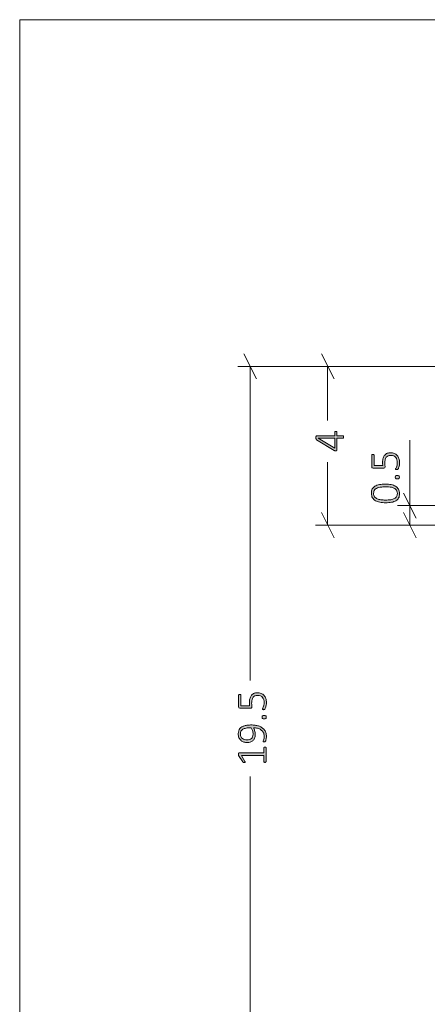
# Model space of a CAD drawing. Units: inches. Extents: x 2 to 134, y 2 to 86.
# Drawn here: x 2 to 12, y 61 to 86 of the extents above; entities that cross this region are included whole.
import ezdxf

# ---------------------------------------------------------------- set-up
doc = ezdxf.new("R2010")
doc.units = ezdxf.units.IN
doc.header["$MEASUREMENT"] = 0
doc.layers.add('Layer 1', color=7, linetype='Continuous')

# ---------------------------------------------------------------- blocks, each defined once
blk = doc.blocks.new('block 5')
at = {"layer": 'Layer 1', "true_color": 0x808080}
h = blk.add_hatch(color=8, dxfattribs=at)
h.dxf.hatch_style = 2
edge = h.paths.add_edge_path()
edge.add_spline(control_points=[(10.075, 75.456), (10.084, 75.456), (10.09, 75.454), (10.096, 75.45), (10.101, 75.447), (10.104, 75.442), (10.104, 75.435), (10.104, 75.435), (10.104, 75.346), (10.104, 75.346), (10.104, 75.346), (10.263, 75.346), (10.263, 75.346), (10.265, 75.346), (10.267, 75.346), (10.268, 75.345), (10.27, 75.344), (10.272, 75.342), (10.273, 75.339), (10.274, 75.337), (10.275, 75.333), (10.276, 75.329), (10.276, 75.325), (10.277, 75.32), (10.277, 75.313), (10.277, 75.307), (10.276, 75.302), (10.276, 75.298), (10.275, 75.294), (10.274, 75.29), (10.273, 75.288), (10.272, 75.285), (10.27, 75.284), (10.268, 75.283), (10.267, 75.282), (10.265, 75.281), (10.263, 75.281), (10.263, 75.281), (10.104, 75.281), (10.104, 75.281), (10.104, 75.281), (10.104, 74.979), (10.104, 74.979), (10.104, 74.976), (10.103, 74.973), (10.102, 74.971), (10.101, 74.968), (10.1, 74.966), (10.098, 74.964), (10.095, 74.962), (10.093, 74.96), (10.089, 74.96), (10.085, 74.959), (10.081, 74.958), (10.075, 74.958), (10.071, 74.958), (10.066, 74.958), (10.063, 74.959), (10.059, 74.959), (10.056, 74.96), (10.053, 74.961), (10.049, 74.962), (10.046, 74.963), (10.043, 74.964), (10.04, 74.966), (10.037, 74.968), (10.033, 74.97), (10.033, 74.97), (9.583, 75.242), (9.583, 75.242), (9.581, 75.244), (9.578, 75.246), (9.576, 75.249), (9.575, 75.252), (9.573, 75.255), (9.572, 75.259), (9.57, 75.263), (9.569, 75.268), (9.569, 75.274), (9.568, 75.28), (9.568, 75.287), (9.568, 75.294), (9.568, 75.303), (9.568, 75.31), (9.569, 75.317), (9.57, 75.323), (9.571, 75.328), (9.572, 75.333), (9.573, 75.337), (9.575, 75.341), (9.577, 75.343), (9.579, 75.345), (9.582, 75.346), (9.584, 75.346), (9.584, 75.346), (10.047, 75.346), (10.047, 75.346), (10.047, 75.346), (10.047, 75.435), (10.047, 75.435), (10.047, 75.442), (10.049, 75.446), (10.054, 75.45), (10.059, 75.454), (10.066, 75.456), (10.075, 75.456)], knot_values=[0, 0, 0, 0, 1, 1, 1, 2, 2, 2, 3, 3, 3, 4, 4, 4, 5, 5, 5, 6, 6, 6, 7, 7, 7, 8, 8, 8, 9, 9, 9, 10, 10, 10, 11, 11, 11, 12, 12, 12, 13, 13, 13, 14, 14, 14, 15, 15, 15, 16, 16, 16, 17, 17, 17, 18, 18, 18, 19, 19, 19, 20, 20, 20, 21, 21, 21, 22, 22, 22, 23, 23, 23, 24, 24, 24, 25, 25, 25, 26, 26, 26, 27, 27, 27, 28, 28, 28, 29, 29, 29, 30, 30, 30, 31, 31, 31, 32, 32, 32, 33, 33, 33, 34, 34, 34, 35, 35, 35, 35], degree=3, periodic=1)
h.paths.add_polyline_path([(9.628, 75.281), (9.628, 75.28), (10.047, 75.028), (10.047, 75.281)])
h = blk.add_hatch(color=8, dxfattribs=at)
h.dxf.hatch_style = 2
edge = h.paths.add_edge_path()
edge.add_spline(control_points=[(11.346, 74.106), (11.399, 74.106), (11.447, 74.102), (11.491, 74.093), (11.535, 74.085), (11.573, 74.071), (11.605, 74.052), (11.637, 74.032), (11.662, 74.007), (11.68, 73.976), (11.698, 73.944), (11.707, 73.906), (11.707, 73.86), (11.707, 73.818), (11.699, 73.782), (11.684, 73.752), (11.669, 73.723), (11.646, 73.699), (11.615, 73.681), (11.585, 73.662), (11.547, 73.649), (11.503, 73.641), (11.458, 73.633), (11.406, 73.629), (11.348, 73.629), (11.295, 73.629), (11.247, 73.633), (11.203, 73.641), (11.158, 73.65), (11.12, 73.663), (11.088, 73.682), (11.056, 73.702), (11.031, 73.727), (11.013, 73.758), (10.996, 73.789), (10.987, 73.828), (10.987, 73.874), (10.987, 73.916), (10.994, 73.952), (11.01, 73.982), (11.025, 74.011), (11.048, 74.035), (11.078, 74.054), (11.109, 74.072), (11.146, 74.085), (11.191, 74.093), (11.235, 74.102), (11.287, 74.106), (11.346, 74.106)], knot_values=[0, 0, 0, 0, 1, 1, 1, 2, 2, 2, 3, 3, 3, 4, 4, 4, 5, 5, 5, 6, 6, 6, 7, 7, 7, 8, 8, 8, 9, 9, 9, 10, 10, 10, 11, 11, 11, 12, 12, 12, 13, 13, 13, 14, 14, 14, 15, 15, 15, 16, 16, 16, 16], degree=3, periodic=1)
edge = h.paths.add_edge_path()
edge.add_spline(control_points=[(11.474, 74.911), (11.511, 74.911), (11.544, 74.905), (11.573, 74.892), (11.602, 74.88), (11.626, 74.863), (11.646, 74.84), (11.666, 74.818), (11.681, 74.791), (11.692, 74.76), (11.702, 74.729), (11.707, 74.694), (11.707, 74.656), (11.707, 74.635), (11.705, 74.614), (11.702, 74.595), (11.698, 74.575), (11.694, 74.558), (11.69, 74.543), (11.685, 74.527), (11.681, 74.515), (11.676, 74.505), (11.672, 74.496), (11.668, 74.49), (11.666, 74.487), (11.664, 74.485), (11.662, 74.483), (11.66, 74.482), (11.658, 74.481), (11.657, 74.48), (11.654, 74.48), (11.652, 74.479), (11.649, 74.478), (11.645, 74.478), (11.642, 74.478), (11.638, 74.477), (11.633, 74.477), (11.629, 74.477), (11.625, 74.478), (11.621, 74.478), (11.618, 74.479), (11.615, 74.48), (11.612, 74.481), (11.61, 74.482), (11.608, 74.484), (11.606, 74.486), (11.605, 74.487), (11.605, 74.489), (11.605, 74.492), (11.605, 74.495), (11.607, 74.501), (11.612, 74.509), (11.616, 74.516), (11.621, 74.527), (11.627, 74.54), (11.633, 74.554), (11.638, 74.57), (11.642, 74.59), (11.647, 74.61), (11.65, 74.633), (11.65, 74.66), (11.65, 74.686), (11.646, 74.71), (11.64, 74.732), (11.634, 74.754), (11.624, 74.773), (11.61, 74.789), (11.596, 74.806), (11.579, 74.818), (11.558, 74.828), (11.536, 74.837), (11.511, 74.841), (11.481, 74.841), (11.455, 74.841), (11.433, 74.837), (11.414, 74.83), (11.395, 74.822), (11.38, 74.809), (11.367, 74.793), (11.354, 74.777), (11.345, 74.756), (11.339, 74.732), (11.333, 74.707), (11.329, 74.678), (11.329, 74.645), (11.329, 74.622), (11.331, 74.603), (11.333, 74.587), (11.335, 74.572), (11.336, 74.558), (11.336, 74.545), (11.336, 74.535), (11.334, 74.528), (11.33, 74.524), (11.325, 74.52), (11.316, 74.518), (11.303, 74.518), (11.303, 74.518), (11.028, 74.518), (11.028, 74.518), (11.018, 74.518), (11.01, 74.52), (11.004, 74.526), (10.999, 74.532), (10.996, 74.539), (10.996, 74.548), (10.996, 74.548), (10.996, 74.847), (10.996, 74.847), (10.996, 74.85), (10.996, 74.853), (10.998, 74.856), (10.999, 74.858), (11.001, 74.86), (11.003, 74.862), (11.006, 74.864), (11.009, 74.865), (11.013, 74.866), (11.016, 74.867), (11.02, 74.868), (11.025, 74.868), (11.033, 74.868), (11.04, 74.866), (11.046, 74.862), (11.052, 74.859), (11.055, 74.854), (11.055, 74.847), (11.055, 74.847), (11.055, 74.579), (11.055, 74.579), (11.055, 74.579), (11.277, 74.579), (11.277, 74.579), (11.276, 74.592), (11.274, 74.605), (11.274, 74.618), (11.274, 74.632), (11.274, 74.648), (11.274, 74.667), (11.274, 74.709), (11.279, 74.744), (11.288, 74.775), (11.298, 74.806), (11.312, 74.831), (11.33, 74.851), (11.348, 74.871), (11.369, 74.886), (11.393, 74.896), (11.418, 74.906), (11.445, 74.911), (11.474, 74.911)], knot_values=[0, 0, 0, 0, 1, 1, 1, 2, 2, 2, 3, 3, 3, 4, 4, 4, 5, 5, 5, 6, 6, 6, 7, 7, 7, 8, 8, 8, 9, 9, 9, 10, 10, 10, 11, 11, 11, 12, 12, 12, 13, 13, 13, 14, 14, 14, 15, 15, 15, 16, 16, 16, 17, 17, 17, 18, 18, 18, 19, 19, 19, 20, 20, 20, 21, 21, 21, 22, 22, 22, 23, 23, 23, 24, 24, 24, 25, 25, 25, 26, 26, 26, 27, 27, 27, 28, 28, 28, 29, 29, 29, 30, 30, 30, 31, 31, 31, 32, 32, 32, 33, 33, 33, 34, 34, 34, 35, 35, 35, 36, 36, 36, 37, 37, 37, 38, 38, 38, 39, 39, 39, 40, 40, 40, 41, 41, 41, 42, 42, 42, 43, 43, 43, 44, 44, 44, 45, 45, 45, 46, 46, 46, 47, 47, 47, 48, 48, 48, 49, 49, 49, 50, 50, 50, 50], degree=3, periodic=1)
edge = h.paths.add_edge_path()
edge.add_spline(control_points=[(11.352, 74.036), (11.316, 74.036), (11.283, 74.035), (11.254, 74.032), (11.225, 74.029), (11.199, 74.025), (11.176, 74.019), (11.154, 74.014), (11.134, 74.006), (11.117, 73.997), (11.1, 73.989), (11.086, 73.978), (11.075, 73.965), (11.064, 73.953), (11.056, 73.939), (11.051, 73.923), (11.046, 73.907), (11.043, 73.889), (11.043, 73.869), (11.043, 73.833), (11.051, 73.804), (11.068, 73.782), (11.085, 73.76), (11.107, 73.742), (11.135, 73.73), (11.163, 73.717), (11.195, 73.709), (11.231, 73.705), (11.267, 73.7), (11.304, 73.698), (11.342, 73.698), (11.395, 73.698), (11.442, 73.701), (11.481, 73.707), (11.519, 73.714), (11.551, 73.723), (11.577, 73.737), (11.602, 73.75), (11.62, 73.767), (11.632, 73.788), (11.645, 73.809), (11.651, 73.835), (11.651, 73.865), (11.651, 73.889), (11.647, 73.909), (11.639, 73.927), (11.632, 73.945), (11.621, 73.96), (11.607, 73.973), (11.593, 73.985), (11.577, 73.996), (11.558, 74.004), (11.54, 74.013), (11.519, 74.019), (11.497, 74.024), (11.475, 74.028), (11.452, 74.032), (11.427, 74.034), (11.403, 74.035), (11.377, 74.036), (11.352, 74.036)], knot_values=[0, 0, 0, 0, 1, 1, 1, 2, 2, 2, 3, 3, 3, 4, 4, 4, 5, 5, 5, 6, 6, 6, 7, 7, 7, 8, 8, 8, 9, 9, 9, 10, 10, 10, 11, 11, 11, 12, 12, 12, 13, 13, 13, 14, 14, 14, 15, 15, 15, 16, 16, 16, 17, 17, 17, 18, 18, 18, 19, 19, 19, 20, 20, 20, 20], degree=3, periodic=1)
edge = h.paths.add_edge_path()
edge.add_spline(control_points=[(11.649, 74.331), (11.67, 74.331), (11.684, 74.328), (11.691, 74.321), (11.698, 74.314), (11.702, 74.302), (11.702, 74.284), (11.702, 74.267), (11.698, 74.255), (11.692, 74.248), (11.685, 74.242), (11.671, 74.238), (11.65, 74.238), (11.629, 74.238), (11.615, 74.242), (11.608, 74.249), (11.601, 74.255), (11.597, 74.268), (11.597, 74.285), (11.597, 74.302), (11.601, 74.314), (11.607, 74.321), (11.614, 74.328), (11.628, 74.331), (11.649, 74.331)], knot_values=[0, 0, 0, 0, 1, 1, 1, 2, 2, 2, 3, 3, 3, 4, 4, 4, 5, 5, 5, 6, 6, 6, 7, 7, 7, 8, 8, 8, 8], degree=3, periodic=1)
h = blk.add_hatch(color=8, dxfattribs=at)
h.dxf.hatch_style = 2
edge = h.paths.add_edge_path()
edge.add_spline(control_points=[(7.915, 67.938), (7.946, 67.938), (7.978, 67.936), (8.009, 67.932), (8.04, 67.928), (8.07, 67.921), (8.099, 67.912), (8.127, 67.903), (8.154, 67.891), (8.178, 67.876), (8.203, 67.861), (8.224, 67.843), (8.242, 67.821), (8.26, 67.799), (8.275, 67.773), (8.285, 67.744), (8.295, 67.714), (8.3, 67.68), (8.3, 67.642), (8.3, 67.626), (8.299, 67.611), (8.297, 67.597), (8.295, 67.582), (8.293, 67.569), (8.29, 67.558), (8.288, 67.547), (8.285, 67.538), (8.282, 67.53), (8.279, 67.523), (8.276, 67.518), (8.273, 67.514), (8.27, 67.511), (8.266, 67.509), (8.261, 67.507), (8.257, 67.505), (8.25, 67.505), (8.243, 67.505), (8.237, 67.505), (8.233, 67.505), (8.23, 67.505), (8.227, 67.505), (8.224, 67.506), (8.222, 67.507), (8.22, 67.508), (8.219, 67.51), (8.218, 67.511), (8.217, 67.513), (8.217, 67.515), (8.217, 67.518), (8.217, 67.521), (8.218, 67.527), (8.221, 67.534), (8.224, 67.541), (8.227, 67.55), (8.23, 67.56), (8.234, 67.571), (8.237, 67.584), (8.24, 67.599), (8.243, 67.614), (8.244, 67.631), (8.244, 67.649), (8.244, 67.687), (8.236, 67.72), (8.221, 67.747), (8.206, 67.775), (8.186, 67.797), (8.161, 67.815), (8.136, 67.832), (8.107, 67.845), (8.074, 67.854), (8.04, 67.863), (8.005, 67.868), (7.968, 67.869), (7.98, 67.849), (7.99, 67.824), (8, 67.795), (8.009, 67.767), (8.013, 67.734), (8.013, 67.697), (8.013, 67.656), (8.008, 67.623), (7.997, 67.596), (7.986, 67.569), (7.971, 67.548), (7.952, 67.532), (7.934, 67.516), (7.912, 67.504), (7.887, 67.498), (7.862, 67.491), (7.836, 67.488), (7.808, 67.488), (7.779, 67.488), (7.751, 67.492), (7.724, 67.5), (7.697, 67.509), (7.672, 67.522), (7.651, 67.54), (7.63, 67.558), (7.612, 67.582), (7.599, 67.611), (7.586, 67.64), (7.58, 67.676), (7.58, 67.717), (7.58, 67.745), (7.584, 67.769), (7.591, 67.791), (7.598, 67.812), (7.609, 67.831), (7.623, 67.847), (7.637, 67.864), (7.653, 67.878), (7.673, 67.889), (7.693, 67.901), (7.715, 67.91), (7.74, 67.917), (7.765, 67.924), (7.792, 67.929), (7.822, 67.933), (7.851, 67.936), (7.882, 67.938), (7.915, 67.938)], knot_values=[0, 0, 0, 0, 1, 1, 1, 2, 2, 2, 3, 3, 3, 4, 4, 4, 5, 5, 5, 6, 6, 6, 7, 7, 7, 8, 8, 8, 9, 9, 9, 10, 10, 10, 11, 11, 11, 12, 12, 12, 13, 13, 13, 14, 14, 14, 15, 15, 15, 16, 16, 16, 17, 17, 17, 18, 18, 18, 19, 19, 19, 20, 20, 20, 21, 21, 21, 22, 22, 22, 23, 23, 23, 24, 24, 24, 25, 25, 25, 26, 26, 26, 27, 27, 27, 28, 28, 28, 29, 29, 29, 30, 30, 30, 31, 31, 31, 32, 32, 32, 33, 33, 33, 34, 34, 34, 35, 35, 35, 36, 36, 36, 37, 37, 37, 38, 38, 38, 39, 39, 39, 40, 40, 40, 40], degree=3, periodic=1)
edge = h.paths.add_edge_path()
edge.add_spline(control_points=[(8.264, 67.373), (8.269, 67.373), (8.273, 67.373), (8.277, 67.371), (8.28, 67.37), (8.283, 67.369), (8.285, 67.367), (8.287, 67.365), (8.289, 67.363), (8.29, 67.361), (8.291, 67.359), (8.291, 67.357), (8.291, 67.355), (8.291, 67.355), (8.291, 66.999), (8.291, 66.999), (8.291, 66.997), (8.291, 66.994), (8.29, 66.992), (8.289, 66.991), (8.287, 66.989), (8.285, 66.987), (8.283, 66.985), (8.28, 66.984), (8.277, 66.982), (8.273, 66.981), (8.269, 66.981), (8.264, 66.981), (8.26, 66.981), (8.256, 66.981), (8.252, 66.982), (8.248, 66.983), (8.246, 66.984), (8.243, 66.986), (8.241, 66.988), (8.239, 66.99), (8.238, 66.992), (8.236, 66.994), (8.236, 66.996), (8.236, 66.999), (8.236, 66.999), (8.236, 67.154), (8.236, 67.154), (8.236, 67.154), (7.66, 67.154), (7.66, 67.154), (7.66, 67.154), (7.75, 67.006), (7.75, 67.006), (7.754, 67), (7.756, 66.995), (7.756, 66.992), (7.757, 66.988), (7.756, 66.985), (7.755, 66.983), (7.753, 66.981), (7.75, 66.979), (7.746, 66.979), (7.741, 66.978), (7.737, 66.978), (7.731, 66.978), (7.726, 66.978), (7.722, 66.978), (7.719, 66.978), (7.715, 66.978), (7.712, 66.979), (7.71, 66.98), (7.707, 66.981), (7.705, 66.983), (7.703, 66.984), (7.701, 66.986), (7.699, 66.988), (7.698, 66.991), (7.698, 66.991), (7.59, 67.159), (7.59, 67.159), (7.589, 67.16), (7.589, 67.161), (7.588, 67.163), (7.587, 67.165), (7.587, 67.167), (7.586, 67.17), (7.586, 67.172), (7.585, 67.175), (7.585, 67.178), (7.585, 67.181), (7.585, 67.184), (7.585, 67.188), (7.585, 67.194), (7.585, 67.199), (7.586, 67.204), (7.587, 67.208), (7.587, 67.212), (7.589, 67.214), (7.59, 67.217), (7.591, 67.218), (7.593, 67.22), (7.595, 67.221), (7.597, 67.221), (7.599, 67.221), (7.599, 67.221), (8.236, 67.221), (8.236, 67.221), (8.236, 67.221), (8.236, 67.355), (8.236, 67.355), (8.236, 67.357), (8.236, 67.36), (8.238, 67.362), (8.239, 67.364), (8.241, 67.366), (8.243, 67.368), (8.246, 67.37), (8.248, 67.371), (8.252, 67.372), (8.256, 67.373), (8.26, 67.373), (8.264, 67.373)], knot_values=[0, 0, 0, 0, 1, 1, 1, 2, 2, 2, 3, 3, 3, 4, 4, 4, 5, 5, 5, 6, 6, 6, 7, 7, 7, 8, 8, 8, 9, 9, 9, 10, 10, 10, 11, 11, 11, 12, 12, 12, 13, 13, 13, 14, 14, 14, 15, 15, 15, 16, 16, 16, 17, 17, 17, 18, 18, 18, 19, 19, 19, 20, 20, 20, 21, 21, 21, 22, 22, 22, 23, 23, 23, 24, 24, 24, 25, 25, 25, 26, 26, 26, 27, 27, 27, 28, 28, 28, 29, 29, 29, 30, 30, 30, 31, 31, 31, 32, 32, 32, 33, 33, 33, 34, 34, 34, 35, 35, 35, 36, 36, 36, 37, 37, 37, 38, 38, 38, 39, 39, 39, 39], degree=3, periodic=1)
edge = h.paths.add_edge_path()
edge.add_spline(control_points=[(8.067, 68.764), (8.104, 68.764), (8.137, 68.758), (8.166, 68.745), (8.195, 68.733), (8.22, 68.716), (8.24, 68.693), (8.26, 68.671), (8.275, 68.644), (8.285, 68.613), (8.295, 68.581), (8.3, 68.547), (8.3, 68.509), (8.3, 68.488), (8.299, 68.467), (8.295, 68.448), (8.292, 68.428), (8.288, 68.411), (8.283, 68.395), (8.279, 68.38), (8.274, 68.368), (8.27, 68.358), (8.265, 68.349), (8.262, 68.343), (8.259, 68.34), (8.257, 68.338), (8.255, 68.336), (8.253, 68.335), (8.252, 68.334), (8.25, 68.333), (8.247, 68.333), (8.245, 68.332), (8.242, 68.331), (8.239, 68.331), (8.235, 68.331), (8.231, 68.33), (8.227, 68.33), (8.222, 68.33), (8.218, 68.331), (8.215, 68.331), (8.211, 68.332), (8.208, 68.333), (8.205, 68.334), (8.203, 68.335), (8.201, 68.337), (8.2, 68.339), (8.198, 68.34), (8.198, 68.342), (8.198, 68.344), (8.198, 68.348), (8.2, 68.354), (8.205, 68.362), (8.21, 68.369), (8.215, 68.38), (8.22, 68.393), (8.226, 68.407), (8.231, 68.423), (8.236, 68.443), (8.241, 68.463), (8.243, 68.486), (8.243, 68.513), (8.243, 68.539), (8.24, 68.563), (8.233, 68.585), (8.227, 68.607), (8.217, 68.626), (8.203, 68.642), (8.19, 68.659), (8.172, 68.671), (8.151, 68.681), (8.13, 68.69), (8.104, 68.694), (8.074, 68.694), (8.049, 68.694), (8.027, 68.69), (8.008, 68.683), (7.989, 68.675), (7.973, 68.662), (7.96, 68.646), (7.948, 68.63), (7.938, 68.609), (7.932, 68.585), (7.926, 68.56), (7.923, 68.531), (7.923, 68.497), (7.923, 68.475), (7.924, 68.456), (7.926, 68.44), (7.929, 68.425), (7.93, 68.411), (7.93, 68.398), (7.93, 68.388), (7.928, 68.381), (7.923, 68.377), (7.919, 68.373), (7.91, 68.371), (7.897, 68.371), (7.897, 68.371), (7.621, 68.371), (7.621, 68.371), (7.611, 68.371), (7.603, 68.373), (7.598, 68.379), (7.592, 68.385), (7.589, 68.392), (7.589, 68.401), (7.589, 68.401), (7.589, 68.7), (7.589, 68.7), (7.589, 68.703), (7.59, 68.706), (7.591, 68.709), (7.592, 68.711), (7.594, 68.713), (7.597, 68.715), (7.599, 68.717), (7.602, 68.718), (7.606, 68.719), (7.61, 68.72), (7.614, 68.72), (7.618, 68.72), (7.627, 68.72), (7.634, 68.719), (7.64, 68.715), (7.645, 68.712), (7.648, 68.707), (7.648, 68.7), (7.648, 68.7), (7.648, 68.432), (7.648, 68.432), (7.648, 68.432), (7.871, 68.432), (7.871, 68.432), (7.869, 68.445), (7.868, 68.458), (7.867, 68.471), (7.867, 68.485), (7.867, 68.501), (7.867, 68.52), (7.867, 68.562), (7.872, 68.597), (7.882, 68.628), (7.892, 68.659), (7.906, 68.684), (7.923, 68.704), (7.941, 68.724), (7.962, 68.739), (7.987, 68.749), (8.011, 68.759), (8.038, 68.764), (8.067, 68.764)], knot_values=[0, 0, 0, 0, 1, 1, 1, 2, 2, 2, 3, 3, 3, 4, 4, 4, 5, 5, 5, 6, 6, 6, 7, 7, 7, 8, 8, 8, 9, 9, 9, 10, 10, 10, 11, 11, 11, 12, 12, 12, 13, 13, 13, 14, 14, 14, 15, 15, 15, 16, 16, 16, 17, 17, 17, 18, 18, 18, 19, 19, 19, 20, 20, 20, 21, 21, 21, 22, 22, 22, 23, 23, 23, 24, 24, 24, 25, 25, 25, 26, 26, 26, 27, 27, 27, 28, 28, 28, 29, 29, 29, 30, 30, 30, 31, 31, 31, 32, 32, 32, 33, 33, 33, 34, 34, 34, 35, 35, 35, 36, 36, 36, 37, 37, 37, 38, 38, 38, 39, 39, 39, 40, 40, 40, 41, 41, 41, 42, 42, 42, 43, 43, 43, 44, 44, 44, 45, 45, 45, 46, 46, 46, 47, 47, 47, 48, 48, 48, 49, 49, 49, 50, 50, 50, 50], degree=3, periodic=1)
edge = h.paths.add_edge_path()
edge.add_spline(control_points=[(7.91, 67.868), (7.859, 67.868), (7.817, 67.865), (7.782, 67.858), (7.747, 67.85), (7.719, 67.84), (7.697, 67.827), (7.675, 67.813), (7.66, 67.796), (7.65, 67.776), (7.64, 67.756), (7.635, 67.734), (7.635, 67.708), (7.635, 67.681), (7.64, 67.658), (7.65, 67.639), (7.66, 67.62), (7.673, 67.604), (7.689, 67.592), (7.705, 67.58), (7.723, 67.571), (7.743, 67.566), (7.763, 67.56), (7.783, 67.557), (7.802, 67.557), (7.825, 67.557), (7.846, 67.56), (7.866, 67.565), (7.885, 67.57), (7.901, 67.578), (7.915, 67.59), (7.929, 67.601), (7.94, 67.617), (7.947, 67.635), (7.955, 67.654), (7.959, 67.677), (7.959, 67.705), (7.959, 67.736), (7.955, 67.765), (7.946, 67.794), (7.937, 67.823), (7.925, 67.847), (7.91, 67.868)], knot_values=[0, 0, 0, 0, 1, 1, 1, 2, 2, 2, 3, 3, 3, 4, 4, 4, 5, 5, 5, 6, 6, 6, 7, 7, 7, 8, 8, 8, 9, 9, 9, 10, 10, 10, 11, 11, 11, 12, 12, 12, 13, 13, 13, 14, 14, 14, 14], degree=3, periodic=1)
edge = h.paths.add_edge_path()
edge.add_spline(control_points=[(8.242, 68.184), (8.264, 68.184), (8.278, 68.181), (8.285, 68.174), (8.292, 68.167), (8.295, 68.155), (8.295, 68.137), (8.295, 68.12), (8.292, 68.108), (8.285, 68.101), (8.278, 68.095), (8.264, 68.091), (8.243, 68.091), (8.222, 68.091), (8.208, 68.095), (8.201, 68.102), (8.194, 68.108), (8.191, 68.121), (8.191, 68.138), (8.191, 68.155), (8.194, 68.167), (8.201, 68.174), (8.208, 68.181), (8.221, 68.184), (8.242, 68.184)], knot_values=[0, 0, 0, 0, 1, 1, 1, 2, 2, 2, 3, 3, 3, 4, 4, 4, 5, 5, 5, 6, 6, 6, 7, 7, 7, 8, 8, 8, 8], degree=3, periodic=1)
at = {"layer": 'Layer 1', "color": 8, "lineweight": 18, "true_color": 0x808080}
for points in [[(8.044, 76.8), (7.722, 77.444)], [(10.033, 76.8), (9.711, 77.444)], [(10.033, 77.122), (7.567, 77.122)], [(7.889, 77.122), (7.889, 69.078)], [(22.456, 77.122), (9.556, 77.122)], [(9.867, 77.122), (9.867, 75.733)], [(11.967, 73.556), (11.967, 75.233)], [(9.867, 73.056), (9.867, 74.667)], [(12.133, 73.233), (11.811, 73.878)], [(9.711, 73.378), (10.033, 72.733)], [(22.456, 73.556), (11.656, 73.556)], [(11.811, 73.378), (12.133, 72.733)], [(11.967, 73.056), (11.967, 73.556)], [(22.456, 73.056), (9.556, 73.056)], [(22.456, 73.056), (11.656, 73.056)], [(7.889, 57.611), (7.889, 66.622)]]:
    blk.add_lwpolyline(points, dxfattribs=at)
at = {"layer": 'Layer 1', "lineweight": 0}
blk.add_lwpolyline([(9.628, 75.281), (9.628, 75.28), (10.047, 75.028), (10.047, 75.281), (9.628, 75.281)], dxfattribs=at)
for points, knots in [([(10.075, 75.456), (10.084, 75.456), (10.09, 75.454), (10.096, 75.45), (10.101, 75.447), (10.104, 75.442), (10.104, 75.435), (10.104, 75.435), (10.104, 75.346), (10.104, 75.346), (10.104, 75.346), (10.263, 75.346), (10.263, 75.346), (10.265, 75.346), (10.267, 75.346), (10.268, 75.345), (10.27, 75.344), (10.272, 75.342), (10.273, 75.339), (10.274, 75.337), (10.275, 75.333), (10.276, 75.329), (10.276, 75.325), (10.277, 75.32), (10.277, 75.313), (10.277, 75.307), (10.276, 75.302), (10.276, 75.298), (10.275, 75.294), (10.274, 75.29), (10.273, 75.288), (10.272, 75.285), (10.27, 75.284), (10.268, 75.283), (10.267, 75.282), (10.265, 75.281), (10.263, 75.281), (10.263, 75.281), (10.104, 75.281), (10.104, 75.281), (10.104, 75.281), (10.104, 74.979), (10.104, 74.979), (10.104, 74.976), (10.103, 74.973), (10.102, 74.971), (10.101, 74.968), (10.1, 74.966), (10.098, 74.964), (10.095, 74.962), (10.093, 74.96), (10.089, 74.96), (10.085, 74.959), (10.081, 74.958), (10.075, 74.958), (10.071, 74.958), (10.066, 74.958), (10.063, 74.959), (10.059, 74.959), (10.056, 74.96), (10.053, 74.961), (10.049, 74.962), (10.046, 74.963), (10.043, 74.964), (10.04, 74.966), (10.037, 74.968), (10.033, 74.97), (10.033, 74.97), (9.583, 75.242), (9.583, 75.242), (9.581, 75.244), (9.578, 75.246), (9.576, 75.249), (9.575, 75.252), (9.573, 75.255), (9.572, 75.259), (9.57, 75.263), (9.569, 75.268), (9.569, 75.274), (9.568, 75.28), (9.568, 75.287), (9.568, 75.294), (9.568, 75.303), (9.568, 75.31), (9.569, 75.317), (9.57, 75.323), (9.571, 75.328), (9.572, 75.333), (9.573, 75.337), (9.575, 75.341), (9.577, 75.343), (9.579, 75.345), (9.582, 75.346), (9.584, 75.346), (9.584, 75.346), (10.047, 75.346), (10.047, 75.346), (10.047, 75.346), (10.047, 75.435), (10.047, 75.435), (10.047, 75.442), (10.049, 75.446), (10.054, 75.45), (10.059, 75.454), (10.066, 75.456), (10.075, 75.456)], [0, 0, 0, 0, 1, 1, 1, 2, 2, 2, 3, 3, 3, 4, 4, 4, 5, 5, 5, 6, 6, 6, 7, 7, 7, 8, 8, 8, 9, 9, 9, 10, 10, 10, 11, 11, 11, 12, 12, 12, 13, 13, 13, 14, 14, 14, 15, 15, 15, 16, 16, 16, 17, 17, 17, 18, 18, 18, 19, 19, 19, 20, 20, 20, 21, 21, 21, 22, 22, 22, 23, 23, 23, 24, 24, 24, 25, 25, 25, 26, 26, 26, 27, 27, 27, 28, 28, 28, 29, 29, 29, 30, 30, 30, 31, 31, 31, 32, 32, 32, 33, 33, 33, 34, 34, 34, 35, 35, 35, 35]), ([(11.474, 74.911), (11.511, 74.911), (11.544, 74.905), (11.573, 74.892), (11.602, 74.88), (11.626, 74.863), (11.646, 74.84), (11.666, 74.818), (11.681, 74.791), (11.692, 74.76), (11.702, 74.729), (11.707, 74.694), (11.707, 74.656), (11.707, 74.635), (11.705, 74.614), (11.702, 74.595), (11.698, 74.575), (11.694, 74.558), (11.69, 74.543), (11.685, 74.527), (11.681, 74.515), (11.676, 74.505), (11.672, 74.496), (11.668, 74.49), (11.666, 74.487), (11.664, 74.485), (11.662, 74.483), (11.66, 74.482), (11.658, 74.481), (11.657, 74.48), (11.654, 74.48), (11.652, 74.479), (11.649, 74.478), (11.645, 74.478), (11.642, 74.478), (11.638, 74.477), (11.633, 74.477), (11.629, 74.477), (11.625, 74.478), (11.621, 74.478), (11.618, 74.479), (11.615, 74.48), (11.612, 74.481), (11.61, 74.482), (11.608, 74.484), (11.606, 74.486), (11.605, 74.487), (11.605, 74.489), (11.605, 74.492), (11.605, 74.495), (11.607, 74.501), (11.612, 74.509), (11.616, 74.516), (11.621, 74.527), (11.627, 74.54), (11.633, 74.554), (11.638, 74.57), (11.642, 74.59), (11.647, 74.61), (11.65, 74.633), (11.65, 74.66), (11.65, 74.686), (11.646, 74.71), (11.64, 74.732), (11.634, 74.754), (11.624, 74.773), (11.61, 74.789), (11.596, 74.806), (11.579, 74.818), (11.558, 74.828), (11.536, 74.837), (11.511, 74.841), (11.481, 74.841), (11.455, 74.841), (11.433, 74.837), (11.414, 74.83), (11.395, 74.822), (11.38, 74.809), (11.367, 74.793), (11.354, 74.777), (11.345, 74.756), (11.339, 74.732), (11.333, 74.707), (11.329, 74.678), (11.329, 74.645), (11.329, 74.622), (11.331, 74.603), (11.333, 74.587), (11.335, 74.572), (11.336, 74.558), (11.336, 74.545), (11.336, 74.535), (11.334, 74.528), (11.33, 74.524), (11.325, 74.52), (11.316, 74.518), (11.303, 74.518), (11.303, 74.518), (11.028, 74.518), (11.028, 74.518), (11.018, 74.518), (11.01, 74.52), (11.004, 74.526), (10.999, 74.532), (10.996, 74.539), (10.996, 74.548), (10.996, 74.548), (10.996, 74.847), (10.996, 74.847), (10.996, 74.85), (10.996, 74.853), (10.998, 74.856), (10.999, 74.858), (11.001, 74.86), (11.003, 74.862), (11.006, 74.864), (11.009, 74.865), (11.013, 74.866), (11.016, 74.867), (11.02, 74.868), (11.025, 74.868), (11.033, 74.868), (11.04, 74.866), (11.046, 74.862), (11.052, 74.859), (11.055, 74.854), (11.055, 74.847), (11.055, 74.847), (11.055, 74.579), (11.055, 74.579), (11.055, 74.579), (11.277, 74.579), (11.277, 74.579), (11.276, 74.592), (11.274, 74.605), (11.274, 74.618), (11.274, 74.632), (11.274, 74.648), (11.274, 74.667), (11.274, 74.709), (11.279, 74.744), (11.288, 74.775), (11.298, 74.806), (11.312, 74.831), (11.33, 74.851), (11.348, 74.871), (11.369, 74.886), (11.393, 74.896), (11.418, 74.906), (11.445, 74.911), (11.474, 74.911)], [0, 0, 0, 0, 1, 1, 1, 2, 2, 2, 3, 3, 3, 4, 4, 4, 5, 5, 5, 6, 6, 6, 7, 7, 7, 8, 8, 8, 9, 9, 9, 10, 10, 10, 11, 11, 11, 12, 12, 12, 13, 13, 13, 14, 14, 14, 15, 15, 15, 16, 16, 16, 17, 17, 17, 18, 18, 18, 19, 19, 19, 20, 20, 20, 21, 21, 21, 22, 22, 22, 23, 23, 23, 24, 24, 24, 25, 25, 25, 26, 26, 26, 27, 27, 27, 28, 28, 28, 29, 29, 29, 30, 30, 30, 31, 31, 31, 32, 32, 32, 33, 33, 33, 34, 34, 34, 35, 35, 35, 36, 36, 36, 37, 37, 37, 38, 38, 38, 39, 39, 39, 40, 40, 40, 41, 41, 41, 42, 42, 42, 43, 43, 43, 44, 44, 44, 45, 45, 45, 46, 46, 46, 47, 47, 47, 48, 48, 48, 49, 49, 49, 50, 50, 50, 50]), ([(11.649, 74.331), (11.67, 74.331), (11.684, 74.328), (11.691, 74.321), (11.698, 74.314), (11.702, 74.302), (11.702, 74.284), (11.702, 74.267), (11.698, 74.255), (11.692, 74.248), (11.685, 74.242), (11.671, 74.238), (11.65, 74.238), (11.629, 74.238), (11.615, 74.242), (11.608, 74.249), (11.601, 74.255), (11.597, 74.268), (11.597, 74.285), (11.597, 74.302), (11.601, 74.314), (11.607, 74.321), (11.614, 74.328), (11.628, 74.331), (11.649, 74.331)], [0, 0, 0, 0, 1, 1, 1, 2, 2, 2, 3, 3, 3, 4, 4, 4, 5, 5, 5, 6, 6, 6, 7, 7, 7, 8, 8, 8, 8]), ([(11.346, 74.106), (11.399, 74.106), (11.447, 74.102), (11.491, 74.093), (11.535, 74.085), (11.573, 74.071), (11.605, 74.052), (11.637, 74.032), (11.662, 74.007), (11.68, 73.976), (11.698, 73.944), (11.707, 73.906), (11.707, 73.86), (11.707, 73.818), (11.699, 73.782), (11.684, 73.752), (11.669, 73.723), (11.646, 73.699), (11.615, 73.681), (11.585, 73.662), (11.547, 73.649), (11.503, 73.641), (11.458, 73.633), (11.406, 73.629), (11.348, 73.629), (11.295, 73.629), (11.247, 73.633), (11.203, 73.641), (11.158, 73.65), (11.12, 73.663), (11.088, 73.682), (11.056, 73.702), (11.031, 73.727), (11.013, 73.758), (10.996, 73.789), (10.987, 73.828), (10.987, 73.874), (10.987, 73.916), (10.994, 73.952), (11.01, 73.982), (11.025, 74.011), (11.048, 74.035), (11.078, 74.054), (11.109, 74.072), (11.146, 74.085), (11.191, 74.093), (11.235, 74.102), (11.287, 74.106), (11.346, 74.106)], [0, 0, 0, 0, 1, 1, 1, 2, 2, 2, 3, 3, 3, 4, 4, 4, 5, 5, 5, 6, 6, 6, 7, 7, 7, 8, 8, 8, 9, 9, 9, 10, 10, 10, 11, 11, 11, 12, 12, 12, 13, 13, 13, 14, 14, 14, 15, 15, 15, 16, 16, 16, 16]), ([(11.352, 74.036), (11.316, 74.036), (11.283, 74.035), (11.254, 74.032), (11.225, 74.029), (11.199, 74.025), (11.176, 74.019), (11.154, 74.014), (11.134, 74.006), (11.117, 73.997), (11.1, 73.989), (11.086, 73.978), (11.075, 73.965), (11.064, 73.953), (11.056, 73.939), (11.051, 73.923), (11.046, 73.907), (11.043, 73.889), (11.043, 73.869), (11.043, 73.833), (11.051, 73.804), (11.068, 73.782), (11.085, 73.76), (11.107, 73.742), (11.135, 73.73), (11.163, 73.717), (11.195, 73.709), (11.231, 73.705), (11.267, 73.7), (11.304, 73.698), (11.342, 73.698), (11.395, 73.698), (11.442, 73.701), (11.481, 73.707), (11.519, 73.714), (11.551, 73.723), (11.577, 73.737), (11.602, 73.75), (11.62, 73.767), (11.632, 73.788), (11.645, 73.809), (11.651, 73.835), (11.651, 73.865), (11.651, 73.889), (11.647, 73.909), (11.639, 73.927), (11.632, 73.945), (11.621, 73.96), (11.607, 73.973), (11.593, 73.985), (11.577, 73.996), (11.558, 74.004), (11.54, 74.013), (11.519, 74.019), (11.497, 74.024), (11.475, 74.028), (11.452, 74.032), (11.427, 74.034), (11.403, 74.035), (11.377, 74.036), (11.352, 74.036)], [0, 0, 0, 0, 1, 1, 1, 2, 2, 2, 3, 3, 3, 4, 4, 4, 5, 5, 5, 6, 6, 6, 7, 7, 7, 8, 8, 8, 9, 9, 9, 10, 10, 10, 11, 11, 11, 12, 12, 12, 13, 13, 13, 14, 14, 14, 15, 15, 15, 16, 16, 16, 17, 17, 17, 18, 18, 18, 19, 19, 19, 20, 20, 20, 20]), ([(8.067, 68.764), (8.104, 68.764), (8.137, 68.758), (8.166, 68.745), (8.195, 68.733), (8.22, 68.716), (8.24, 68.693), (8.26, 68.671), (8.275, 68.644), (8.285, 68.613), (8.295, 68.581), (8.3, 68.547), (8.3, 68.509), (8.3, 68.488), (8.299, 68.467), (8.295, 68.448), (8.292, 68.428), (8.288, 68.411), (8.283, 68.395), (8.279, 68.38), (8.274, 68.368), (8.27, 68.358), (8.265, 68.349), (8.262, 68.343), (8.259, 68.34), (8.257, 68.338), (8.255, 68.336), (8.253, 68.335), (8.252, 68.334), (8.25, 68.333), (8.247, 68.333), (8.245, 68.332), (8.242, 68.331), (8.239, 68.331), (8.235, 68.331), (8.231, 68.33), (8.227, 68.33), (8.222, 68.33), (8.218, 68.331), (8.215, 68.331), (8.211, 68.332), (8.208, 68.333), (8.205, 68.334), (8.203, 68.335), (8.201, 68.337), (8.2, 68.339), (8.198, 68.34), (8.198, 68.342), (8.198, 68.344), (8.198, 68.348), (8.2, 68.354), (8.205, 68.362), (8.21, 68.369), (8.215, 68.38), (8.22, 68.393), (8.226, 68.407), (8.231, 68.423), (8.236, 68.443), (8.241, 68.463), (8.243, 68.486), (8.243, 68.513), (8.243, 68.539), (8.24, 68.563), (8.233, 68.585), (8.227, 68.607), (8.217, 68.626), (8.203, 68.642), (8.19, 68.659), (8.172, 68.671), (8.151, 68.681), (8.13, 68.69), (8.104, 68.694), (8.074, 68.694), (8.049, 68.694), (8.027, 68.69), (8.008, 68.683), (7.989, 68.675), (7.973, 68.662), (7.96, 68.646), (7.948, 68.63), (7.938, 68.609), (7.932, 68.585), (7.926, 68.56), (7.923, 68.531), (7.923, 68.497), (7.923, 68.475), (7.924, 68.456), (7.926, 68.44), (7.929, 68.425), (7.93, 68.411), (7.93, 68.398), (7.93, 68.388), (7.928, 68.381), (7.923, 68.377), (7.919, 68.373), (7.91, 68.371), (7.897, 68.371), (7.897, 68.371), (7.621, 68.371), (7.621, 68.371), (7.611, 68.371), (7.603, 68.373), (7.598, 68.379), (7.592, 68.385), (7.589, 68.392), (7.589, 68.401), (7.589, 68.401), (7.589, 68.7), (7.589, 68.7), (7.589, 68.703), (7.59, 68.706), (7.591, 68.709), (7.592, 68.711), (7.594, 68.713), (7.597, 68.715), (7.599, 68.717), (7.602, 68.718), (7.606, 68.719), (7.61, 68.72), (7.614, 68.72), (7.618, 68.72), (7.627, 68.72), (7.634, 68.719), (7.64, 68.715), (7.645, 68.712), (7.648, 68.707), (7.648, 68.7), (7.648, 68.7), (7.648, 68.432), (7.648, 68.432), (7.648, 68.432), (7.871, 68.432), (7.871, 68.432), (7.869, 68.445), (7.868, 68.458), (7.867, 68.471), (7.867, 68.485), (7.867, 68.501), (7.867, 68.52), (7.867, 68.562), (7.872, 68.597), (7.882, 68.628), (7.892, 68.659), (7.906, 68.684), (7.923, 68.704), (7.941, 68.724), (7.962, 68.739), (7.987, 68.749), (8.011, 68.759), (8.038, 68.764), (8.067, 68.764)], [0, 0, 0, 0, 1, 1, 1, 2, 2, 2, 3, 3, 3, 4, 4, 4, 5, 5, 5, 6, 6, 6, 7, 7, 7, 8, 8, 8, 9, 9, 9, 10, 10, 10, 11, 11, 11, 12, 12, 12, 13, 13, 13, 14, 14, 14, 15, 15, 15, 16, 16, 16, 17, 17, 17, 18, 18, 18, 19, 19, 19, 20, 20, 20, 21, 21, 21, 22, 22, 22, 23, 23, 23, 24, 24, 24, 25, 25, 25, 26, 26, 26, 27, 27, 27, 28, 28, 28, 29, 29, 29, 30, 30, 30, 31, 31, 31, 32, 32, 32, 33, 33, 33, 34, 34, 34, 35, 35, 35, 36, 36, 36, 37, 37, 37, 38, 38, 38, 39, 39, 39, 40, 40, 40, 41, 41, 41, 42, 42, 42, 43, 43, 43, 44, 44, 44, 45, 45, 45, 46, 46, 46, 47, 47, 47, 48, 48, 48, 49, 49, 49, 50, 50, 50, 50]), ([(8.242, 68.184), (8.264, 68.184), (8.278, 68.181), (8.285, 68.174), (8.292, 68.167), (8.295, 68.155), (8.295, 68.137), (8.295, 68.12), (8.292, 68.108), (8.285, 68.101), (8.278, 68.095), (8.264, 68.091), (8.243, 68.091), (8.222, 68.091), (8.208, 68.095), (8.201, 68.102), (8.194, 68.108), (8.191, 68.121), (8.191, 68.138), (8.191, 68.155), (8.194, 68.167), (8.201, 68.174), (8.208, 68.181), (8.221, 68.184), (8.242, 68.184)], [0, 0, 0, 0, 1, 1, 1, 2, 2, 2, 3, 3, 3, 4, 4, 4, 5, 5, 5, 6, 6, 6, 7, 7, 7, 8, 8, 8, 8]), ([(7.915, 67.938), (7.946, 67.938), (7.978, 67.936), (8.009, 67.932), (8.04, 67.928), (8.07, 67.921), (8.099, 67.912), (8.127, 67.903), (8.154, 67.891), (8.178, 67.876), (8.203, 67.861), (8.224, 67.843), (8.242, 67.821), (8.26, 67.799), (8.275, 67.773), (8.285, 67.744), (8.295, 67.714), (8.3, 67.68), (8.3, 67.642), (8.3, 67.626), (8.299, 67.611), (8.297, 67.597), (8.295, 67.582), (8.293, 67.569), (8.29, 67.558), (8.288, 67.547), (8.285, 67.538), (8.282, 67.53), (8.279, 67.523), (8.276, 67.518), (8.273, 67.514), (8.27, 67.511), (8.266, 67.509), (8.261, 67.507), (8.257, 67.505), (8.25, 67.505), (8.243, 67.505), (8.237, 67.505), (8.233, 67.505), (8.23, 67.505), (8.227, 67.505), (8.224, 67.506), (8.222, 67.507), (8.22, 67.508), (8.219, 67.51), (8.218, 67.511), (8.217, 67.513), (8.217, 67.515), (8.217, 67.518), (8.217, 67.521), (8.218, 67.527), (8.221, 67.534), (8.224, 67.541), (8.227, 67.55), (8.23, 67.56), (8.234, 67.571), (8.237, 67.584), (8.24, 67.599), (8.243, 67.614), (8.244, 67.631), (8.244, 67.649), (8.244, 67.687), (8.236, 67.72), (8.221, 67.747), (8.206, 67.775), (8.186, 67.797), (8.161, 67.815), (8.136, 67.832), (8.107, 67.845), (8.074, 67.854), (8.04, 67.863), (8.005, 67.868), (7.968, 67.869), (7.98, 67.849), (7.99, 67.824), (8, 67.795), (8.009, 67.767), (8.013, 67.734), (8.013, 67.697), (8.013, 67.656), (8.008, 67.623), (7.997, 67.596), (7.986, 67.569), (7.971, 67.548), (7.952, 67.532), (7.934, 67.516), (7.912, 67.504), (7.887, 67.498), (7.862, 67.491), (7.836, 67.488), (7.808, 67.488), (7.779, 67.488), (7.751, 67.492), (7.724, 67.5), (7.697, 67.509), (7.672, 67.522), (7.651, 67.54), (7.63, 67.558), (7.612, 67.582), (7.599, 67.611), (7.586, 67.64), (7.58, 67.676), (7.58, 67.717), (7.58, 67.745), (7.584, 67.769), (7.591, 67.791), (7.598, 67.812), (7.609, 67.831), (7.623, 67.847), (7.637, 67.864), (7.653, 67.878), (7.673, 67.889), (7.693, 67.901), (7.715, 67.91), (7.74, 67.917), (7.765, 67.924), (7.792, 67.929), (7.822, 67.933), (7.851, 67.936), (7.882, 67.938), (7.915, 67.938)], [0, 0, 0, 0, 1, 1, 1, 2, 2, 2, 3, 3, 3, 4, 4, 4, 5, 5, 5, 6, 6, 6, 7, 7, 7, 8, 8, 8, 9, 9, 9, 10, 10, 10, 11, 11, 11, 12, 12, 12, 13, 13, 13, 14, 14, 14, 15, 15, 15, 16, 16, 16, 17, 17, 17, 18, 18, 18, 19, 19, 19, 20, 20, 20, 21, 21, 21, 22, 22, 22, 23, 23, 23, 24, 24, 24, 25, 25, 25, 26, 26, 26, 27, 27, 27, 28, 28, 28, 29, 29, 29, 30, 30, 30, 31, 31, 31, 32, 32, 32, 33, 33, 33, 34, 34, 34, 35, 35, 35, 36, 36, 36, 37, 37, 37, 38, 38, 38, 39, 39, 39, 40, 40, 40, 40]), ([(7.91, 67.868), (7.859, 67.868), (7.817, 67.865), (7.782, 67.858), (7.747, 67.85), (7.719, 67.84), (7.697, 67.827), (7.675, 67.813), (7.66, 67.796), (7.65, 67.776), (7.64, 67.756), (7.635, 67.734), (7.635, 67.708), (7.635, 67.681), (7.64, 67.658), (7.65, 67.639), (7.66, 67.62), (7.673, 67.604), (7.689, 67.592), (7.705, 67.58), (7.723, 67.571), (7.743, 67.566), (7.763, 67.56), (7.783, 67.557), (7.802, 67.557), (7.825, 67.557), (7.846, 67.56), (7.866, 67.565), (7.885, 67.57), (7.901, 67.578), (7.915, 67.59), (7.929, 67.601), (7.94, 67.617), (7.947, 67.635), (7.955, 67.654), (7.959, 67.677), (7.959, 67.705), (7.959, 67.736), (7.955, 67.765), (7.946, 67.794), (7.937, 67.823), (7.925, 67.847), (7.91, 67.868)], [0, 0, 0, 0, 1, 1, 1, 2, 2, 2, 3, 3, 3, 4, 4, 4, 5, 5, 5, 6, 6, 6, 7, 7, 7, 8, 8, 8, 9, 9, 9, 10, 10, 10, 11, 11, 11, 12, 12, 12, 13, 13, 13, 14, 14, 14, 14]), ([(8.264, 67.373), (8.269, 67.373), (8.273, 67.373), (8.277, 67.371), (8.28, 67.37), (8.283, 67.369), (8.285, 67.367), (8.287, 67.365), (8.289, 67.363), (8.29, 67.361), (8.291, 67.359), (8.291, 67.357), (8.291, 67.355), (8.291, 67.355), (8.291, 66.999), (8.291, 66.999), (8.291, 66.997), (8.291, 66.994), (8.29, 66.992), (8.289, 66.991), (8.287, 66.989), (8.285, 66.987), (8.283, 66.985), (8.28, 66.984), (8.277, 66.982), (8.273, 66.981), (8.269, 66.981), (8.264, 66.981), (8.26, 66.981), (8.256, 66.981), (8.252, 66.982), (8.248, 66.983), (8.246, 66.984), (8.243, 66.986), (8.241, 66.988), (8.239, 66.99), (8.238, 66.992), (8.236, 66.994), (8.236, 66.996), (8.236, 66.999), (8.236, 66.999), (8.236, 67.154), (8.236, 67.154), (8.236, 67.154), (7.66, 67.154), (7.66, 67.154), (7.66, 67.154), (7.75, 67.006), (7.75, 67.006), (7.754, 67), (7.756, 66.995), (7.756, 66.992), (7.757, 66.988), (7.756, 66.985), (7.755, 66.983), (7.753, 66.981), (7.75, 66.979), (7.746, 66.979), (7.741, 66.978), (7.737, 66.978), (7.731, 66.978), (7.726, 66.978), (7.722, 66.978), (7.719, 66.978), (7.715, 66.978), (7.712, 66.979), (7.71, 66.98), (7.707, 66.981), (7.705, 66.983), (7.703, 66.984), (7.701, 66.986), (7.699, 66.988), (7.698, 66.991), (7.698, 66.991), (7.59, 67.159), (7.59, 67.159), (7.589, 67.16), (7.589, 67.161), (7.588, 67.163), (7.587, 67.165), (7.587, 67.167), (7.586, 67.17), (7.586, 67.172), (7.585, 67.175), (7.585, 67.178), (7.585, 67.181), (7.585, 67.184), (7.585, 67.188), (7.585, 67.194), (7.585, 67.199), (7.586, 67.204), (7.587, 67.208), (7.587, 67.212), (7.589, 67.214), (7.59, 67.217), (7.591, 67.218), (7.593, 67.22), (7.595, 67.221), (7.597, 67.221), (7.599, 67.221), (7.599, 67.221), (8.236, 67.221), (8.236, 67.221), (8.236, 67.221), (8.236, 67.355), (8.236, 67.355), (8.236, 67.357), (8.236, 67.36), (8.238, 67.362), (8.239, 67.364), (8.241, 67.366), (8.243, 67.368), (8.246, 67.37), (8.248, 67.371), (8.252, 67.372), (8.256, 67.373), (8.26, 67.373), (8.264, 67.373)], [0, 0, 0, 0, 1, 1, 1, 2, 2, 2, 3, 3, 3, 4, 4, 4, 5, 5, 5, 6, 6, 6, 7, 7, 7, 8, 8, 8, 9, 9, 9, 10, 10, 10, 11, 11, 11, 12, 12, 12, 13, 13, 13, 14, 14, 14, 15, 15, 15, 16, 16, 16, 17, 17, 17, 18, 18, 18, 19, 19, 19, 20, 20, 20, 21, 21, 21, 22, 22, 22, 23, 23, 23, 24, 24, 24, 25, 25, 25, 26, 26, 26, 27, 27, 27, 28, 28, 28, 29, 29, 29, 30, 30, 30, 31, 31, 31, 32, 32, 32, 33, 33, 33, 34, 34, 34, 35, 35, 35, 36, 36, 36, 37, 37, 37, 38, 38, 38, 39, 39, 39, 39])]:
    blk.add_open_spline(points, degree=3, knots=knots, dxfattribs=at)

msp = doc.modelspace()

# ---------------------------------------------------------------- linework, layer by layer
at = {"layer": 'Layer 1', "color": 9, "lineweight": 18, "true_color": 0xc0c0c0}
for points in [[(1.989, 86), (1.989, 1.989)], [(1.989, 86), (133.989, 86)]]:
    msp.add_lwpolyline(points, dxfattribs=at)

# ---------------------------------------------------------------- block references
at = {"layer": 'Layer 1'}
msp.add_blockref('block 5', (0, 0), dxfattribs=at)

doc.saveas('drawing.dxf')
